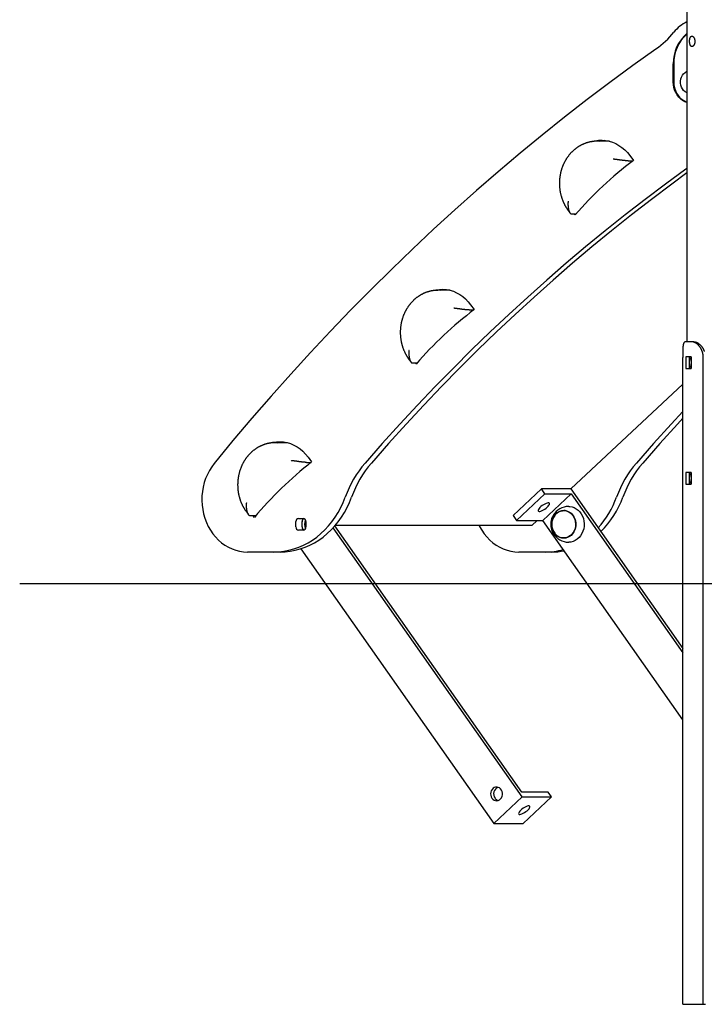
# Model space of a CAD drawing. Extents: x 15 to 5037, y 69 to 2372.
# Drawn here: x 15 to 666, y 110 to 1046 of the extents above; entities that cross this region are included whole.
import ezdxf

# ---------------------------------------------------------------- set-up
doc = ezdxf.new("R2010")
doc.units = 0
doc.layers.add('LAYER01', color=7, linetype='Continuous')

msp = doc.modelspace()

# ---------------------------------------------------------------- linework, layer by layer
at = {"layer": 'LAYER01', "color": 7, "linetype": 'Continuous'}
for p, q in [((649.48, 2247.05), (649.48, 740.19)), ((636.42, 987.19), (636.42, 1004.19)), ((636.86, 1004.19), (636.86, 987.19)), ((575.67, 930.74), (563.88, 930.74)), ((593.51, 912.06), (598.03, 912.06)), ((595.08, 917.1), (598.49, 912.41)), ((535.81, 865.98), (538.09, 862.74)), ((539.7, 861.66), (544.11, 861.66)), ((543.21, 860.62), (542.51, 861.66)), ((424.35, 788.99), (412.56, 788.99)), ((442.19, 770.31), (446.71, 770.31)), ((443.76, 775.35), (447.17, 770.65)), ((648.48, 740.19), (653.49, 740.19)), ((653.49, 740.19), (655.68, 740.19)), ((384.49, 724.23), (386.77, 720.99)), ((645.48, 110.19), (645.48, 725.19)), ((648.29, 724.69), (648.29, 715.69)), ((653.18, 725.69), (648.68, 725.69)), ((651.79, 715.69), (651.79, 724.69)), ((653.79, 715.69), (653.79, 724.69)), ((664.98, 110.19), (664.98, 725.19)), ((388.38, 719.91), (392.79, 719.91)), ((391.89, 718.87), (391.18, 719.91)), ((648.68, 714.69), (653.18, 714.69)), ((645.48, 699.86), (539, 600.12)), ((269.68, 644.1), (257.88, 644.1)), ((289.08, 630.46), (292.48, 625.78)), ((287.51, 625.42), (292.02, 625.42)), ((648.29, 614.69), (648.29, 605.69)), ((653.18, 615.69), (648.68, 615.69)), ((651.79, 605.69), (651.79, 614.69)), ((653.79, 605.69), (653.79, 614.69)), ((511, 600.12), (484.09, 574.92)), ((514.27, 595.46), (511, 600.12)), ((539, 600.12), (511, 600.12)), ((539, 600.12), (645.48, 448.55)), ((648.68, 604.69), (653.18, 604.69)), ((487.37, 570.26), (514.27, 595.46)), ((512.37, 570.26), (539.27, 595.46)), ((514.27, 595.46), (539.27, 595.46)), ((539.27, 595.46), (645.48, 444.28)), ((229.81, 579.34), (232.09, 576.1)), ((233.71, 575.02), (239.73, 575.02)), ((238.08, 573.07), (236.66, 575.02)), ((280.11, 572.05), (284.44, 572.05)), ((484.09, 574.92), (487.37, 570.26)), ((533.5, 579.52), (532.25, 579.52)), ((277.51, 564.05), (277.51, 569.05)), ((283.51, 564.05), (283.51, 569.05)), ((287.04, 565.47), (285.73, 565.47)), ((286.82, 570.26), (286.65, 570.26)), ((287.04, 569.05), (287.04, 564.05)), ((492.69, 307.34), (312.96, 563.17)), ((492.41, 312), (314.64, 565.04)), ((502.01, 565.47), (315, 565.47)), ((487.37, 570.26), (512.37, 570.26)), ((507.12, 570.26), (502.01, 565.47)), ((645.48, 380.79), (512.37, 570.26)), ((284.44, 561.05), (280.11, 561.05)), ((532.25, 553.52), (533.5, 553.52)), ((282.32, 543.29), (465.79, 282.14)), ((256.62, 540.19), (231.44, 540.19)), ((262.62, 540.19), (256.62, 540.19)), ((514.62, 540.19), (489.44, 540.19)), ((520.62, 540.19), (514.62, 540.19)), ((517.41, 312), (492.41, 312)), ((520.69, 307.34), (517.41, 312)), ((465.79, 282.14), (492.69, 307.34)), ((492.69, 307.34), (520.69, 307.34)), ((493.79, 282.14), (520.69, 307.34)), ((465.79, 282.14), (493.79, 282.14)), ((645.48, 110.19), (664.98, 110.19)), ((664.98, 110.19), (666.98, 110.19))]:
    msp.add_line(p, q, dxfattribs=at)
at = {"layer": 'LAYER01'}
msp.add_line((14.87, 510.19), (4110.13, 510.19), dxfattribs=at)
at = {"layer": 'LAYER01', "color": 7, "linetype": 'Continuous'}
for points in [[(656.95, 1025.42), (656.94, 1025.19), (656.92, 1024.96), (656.9, 1024.73), (656.88, 1024.5), (656.85, 1024.27), (656.81, 1024.04), (656.76, 1023.82), (656.7, 1023.6), (656.64, 1023.39), (656.56, 1023.18), (656.49, 1022.97), (656.4, 1022.77), (656.32, 1022.58), (656.22, 1022.4), (656.13, 1022.22), (656.03, 1022.05), (655.92, 1021.89), (655.82, 1021.74), (655.71, 1021.6), (655.59, 1021.46), (655.48, 1021.34), (655.36, 1021.23), (655.24, 1021.12), (655.12, 1021.03), (654.99, 1020.95), (654.87, 1020.88), (654.75, 1020.82), (654.62, 1020.77), (654.5, 1020.73), (654.38, 1020.71), (654.25, 1020.69), (654.13, 1020.69), (654.01, 1020.7), (653.9, 1020.72), (653.78, 1020.75), (653.67, 1020.8), (653.56, 1020.85), (653.45, 1020.92), (653.35, 1020.99), (653.25, 1021.08), (653.15, 1021.18), (653.05, 1021.29), (652.96, 1021.41), (652.87, 1021.53), (652.79, 1021.67), (652.71, 1021.82), (652.63, 1021.97), (652.56, 1022.14), (652.49, 1022.31), (652.43, 1022.49), (652.37, 1022.68), (652.31, 1022.88), (652.26, 1023.08), (652.21, 1023.29), (652.17, 1023.5), (652.14, 1023.69), (652.11, 1023.89), (652.08, 1024.08), (652.06, 1024.29), (652.03, 1024.49), (652.02, 1024.69), (652, 1024.9), (651.99, 1025.11), (651.98, 1025.32), (651.98, 1025.53), (651.98, 1025.74), (651.98, 1025.95), (651.99, 1026.16), (652, 1026.37), (652.01, 1026.57), (652.02, 1026.78), (652.04, 1026.98), (652.07, 1027.19), (652.09, 1027.38), (652.12, 1027.58), (652.15, 1027.77), (652.19, 1027.96), (652.23, 1028.14), (652.27, 1028.32), (652.31, 1028.5), (652.36, 1028.67), (652.41, 1028.84), (652.47, 1029), (652.53, 1029.15), (652.59, 1029.3), (652.65, 1029.44), (652.72, 1029.58), (652.79, 1029.71), (652.86, 1029.83), (652.94, 1029.94), (653.02, 1030.05), (653.1, 1030.15), (653.18, 1030.24), (653.27, 1030.32), (653.36, 1030.4), (653.45, 1030.47), (653.55, 1030.52), (653.64, 1030.57), (653.74, 1030.61), (653.84, 1030.65), (653.94, 1030.67), (654.05, 1030.68), (654.15, 1030.69), (654.26, 1030.69), (654.36, 1030.68), (654.47, 1030.65), (654.58, 1030.62), (654.69, 1030.59), (654.79, 1030.54), (654.9, 1030.49), (655.01, 1030.42), (655.12, 1030.35), (655.22, 1030.27), (655.33, 1030.18), (655.43, 1030.09), (655.53, 1029.98), (655.63, 1029.87), (655.73, 1029.75), (655.83, 1029.63), (655.92, 1029.49), (656.01, 1029.35), (656.1, 1029.21), (656.18, 1029.06), (656.27, 1028.9), (656.34, 1028.75), (656.42, 1028.58), (656.49, 1028.42), (656.55, 1028.25), (656.61, 1028.08), (656.66, 1027.91), (656.71, 1027.73), (656.76, 1027.56), (656.8, 1027.39), (656.84, 1027.21), (656.87, 1027.04), (656.89, 1026.87), (656.91, 1026.7), (656.93, 1026.53), (656.94, 1026.35), (656.95, 1026.18), (656.95, 1026), (656.95, 1025.82), (656.95, 1025.63), (656.95, 1025.42)], [(516.57, 582.86), (517.49, 583.8), (518.19, 584.7), (518.62, 585.49), (518.77, 586.14), (518.62, 586.62), (518.19, 586.89), (517.49, 586.95), (516.58, 586.78), (515.48, 586.4), (514.27, 585.84), (513.01, 585.11), (511.76, 584.26), (510.6, 583.33), (509.58, 582.38), (508.77, 581.46), (508.2, 580.61), (507.91, 579.88), (507.91, 579.31), (508.2, 578.93), (508.77, 578.77), (509.58, 578.82), (510.59, 579.1), (511.75, 579.57), (513, 580.23), (514.26, 581.02), (515.47, 581.91)], [(532.25, 553.22), (530.35, 553.41), (528.51, 553.95), (526.77, 554.83), (525.18, 556.03), (523.78, 557.52), (522.61, 559.25), (521.7, 561.18), (521.08, 563.26), (520.77, 565.43), (520.77, 567.62), (521.08, 569.79), (521.7, 571.87), (522.61, 573.8), (523.78, 575.53), (525.18, 577.02), (526.77, 578.22), (528.51, 579.1), (530.35, 579.64), (532.25, 579.82), (534.15, 579.64), (535.99, 579.1), (537.73, 578.22), (539.33, 577.02), (540.72, 575.53), (541.89, 573.8), (542.8, 571.87), (543.42, 569.79), (543.73, 567.62), (543.73, 565.43), (543.42, 563.26), (542.8, 561.18), (541.89, 559.25), (540.72, 557.52), (539.33, 556.03), (537.73, 554.83), (535.99, 553.95), (534.15, 553.41)], [(463.95, 306.18), (464.89, 305.13), (466.01, 304.35), (467.26, 303.89), (468.56, 303.78), (469.85, 304.02), (471.06, 304.59), (472.12, 305.47), (472.98, 306.61), (473.58, 307.95), (473.9, 309.41), (473.93, 310.92), (473.65, 312.4), (473.08, 313.76), (472.26, 314.93), (471.22, 315.85), (470.03, 316.47), (468.75, 316.76), (467.44, 316.69), (466.18, 316.28), (465.04, 315.55), (464.07, 314.53), (463.34, 313.29), (462.87, 311.88), (462.7, 310.38), (462.83, 308.88), (463.25, 307.45)], [(491.49, 294.74), (490.57, 293.8), (489.87, 292.9), (489.44, 292.11), (489.29, 291.46), (489.44, 290.98), (489.87, 290.71), (490.56, 290.65), (491.48, 290.82), (492.58, 291.2), (493.79, 291.76), (495.05, 292.49), (496.3, 293.34), (497.46, 294.27), (498.47, 295.22), (499.29, 296.14), (499.86, 296.99), (500.15, 297.72), (500.15, 298.29), (499.86, 298.67), (499.29, 298.83), (498.48, 298.78), (497.46, 298.5), (496.3, 298.03), (495.06, 297.37), (493.8, 296.58), (492.58, 295.69)]]:
    msp.add_lwpolyline(points, close=True, dxfattribs=at)
for points in [[(619.88, 1018.42), (597.92, 1002.69), (576.13, 986.64), (554.52, 970.27), (533.1, 953.59), (511.86, 936.59), (490.81, 919.28), (469.95, 901.66), (449.29, 883.74), (428.82, 865.52), (408.56, 847), (388.5, 828.19), (368.65, 809.08), (349.01, 789.68), (329.59, 770), (310.39, 750.03), (291.4, 729.78), (272.64, 709.26), (254.11, 688.46), (235.81, 667.39), (217.74, 646.06), (199.91, 624.46)], [(649.26, 976.89), (649.19, 976.93), (647.64, 977.81), (646.27, 979.01), (645.11, 980.48), (644.2, 982.18), (643.58, 984.03), (643.26, 985.99), (643.26, 987.98), (643.58, 989.94), (644.2, 991.79), (645.11, 993.48), (646.27, 994.95), (647.64, 996.15), (649.19, 997.04), (649.48, 997.17)], [(649.48, 967.42), (647.38, 968.25), (645.3, 969.44), (643.37, 970.93), (641.62, 972.69), (640.09, 974.71), (638.8, 976.94), (637.78, 979.35), (637.03, 981.88), (636.58, 984.51), (636.42, 987.19)], [(636.86, 987.19), (637.03, 984.34), (637.56, 981.56), (638.42, 978.88), (639.61, 976.38), (641.09, 974.09), (642.83, 972.08), (644.81, 970.37), (646.98, 969), (649.3, 968), (649.48, 967.94)], [(649.48, 967.78), (648.38, 968.25), (647.08, 968.94)], [(563.94, 930.7), (563.67, 930.71), (563.4, 930.71), (563.13, 930.71), (562.85, 930.71), (562.57, 930.71), (562.29, 930.7), (561.99, 930.69), (561.7, 930.68), (561.39, 930.66), (561.08, 930.64), (560.76, 930.61), (560.43, 930.57), (560.09, 930.53), (559.75, 930.49), (559.4, 930.44), (559.04, 930.38), (558.68, 930.32), (558.31, 930.26), (557.93, 930.19), (557.55, 930.11), (557.16, 930.03), (556.78, 929.95), (556.39, 929.86), (556, 929.76), (555.62, 929.66), (555.23, 929.56), (554.85, 929.45), (554.46, 929.33), (554.08, 929.22), (553.7, 929.09), (553.32, 928.96), (552.94, 928.83), (552.57, 928.69), (552.19, 928.55), (551.82, 928.4), (551.44, 928.25), (551.07, 928.09), (550.7, 927.93), (550.34, 927.77), (549.97, 927.6), (549.61, 927.42), (549.24, 927.24), (548.88, 927.06), (548.53, 926.87), (548.17, 926.68), (547.81, 926.48), (547.46, 926.28), (547.11, 926.07), (546.76, 925.86), (546.41, 925.65), (546.07, 925.43), (545.73, 925.21), (545.39, 924.98), (545.05, 924.75), (544.71, 924.51), (544.38, 924.27), (544.05, 924.03), (543.72, 923.78), (543.39, 923.53), (543.07, 923.27), (542.75, 923.01), (542.43, 922.75), (542.11, 922.48), (541.8, 922.21), (541.49, 921.93), (541.18, 921.65), (540.88, 921.36), (540.58, 921.08), (540.28, 920.79), (539.98, 920.49), (539.69, 920.19), (539.4, 919.89), (539.11, 919.58), (538.82, 919.27), (538.54, 918.96), (538.26, 918.64), (537.99, 918.32), (537.72, 918), (537.45, 917.67), (537.18, 917.34), (536.92, 917), (536.66, 916.67), (536.41, 916.33), (536.15, 915.98), (535.9, 915.64), (535.66, 915.28), (535.42, 914.93), (535.18, 914.58), (534.94, 914.22), (534.71, 913.85), (534.48, 913.49), (534.26, 913.12), (534.04, 912.75), (533.82, 912.38), (533.61, 912), (533.4, 911.62), (533.2, 911.24), (532.99, 910.85), (532.8, 910.47), (532.6, 910.08), (532.41, 909.69), (532.23, 909.29), (532.04, 908.9), (531.87, 908.5), (531.69, 908.1), (531.52, 907.69), (531.35, 907.29), (531.19, 906.88), (531.03, 906.47), (530.88, 906.06), (530.73, 905.65), (530.58, 905.23), (530.44, 904.81), (530.3, 904.39), (530.17, 903.97), (530.04, 903.55), (529.91, 903.13), (529.79, 902.7), (529.68, 902.27), (529.56, 901.85), (529.46, 901.42), (529.35, 900.98), (529.25, 900.55), (529.16, 900.12), (529.07, 899.68), (528.98, 899.25), (528.9, 898.81), (528.82, 898.37), (528.75, 897.93), (528.68, 897.49), (528.61, 897.05), (528.55, 896.61), (528.49, 896.16), (528.44, 895.72), (528.4, 895.28), (528.35, 894.83), (528.31, 894.39), (528.28, 893.94), (528.25, 893.5), (528.23, 893.05), (528.2, 892.6), (528.19, 892.15), (528.18, 891.71), (528.17, 891.26), (528.17, 890.81), (528.17, 890.36), (528.17, 889.92), (528.18, 889.47), (528.2, 889.02), (528.22, 888.57), (528.24, 888.13), (528.27, 887.68), (528.3, 887.23), (528.34, 886.79), (528.38, 886.34), (528.43, 885.9), (528.48, 885.45), (528.53, 885.01), (528.59, 884.57), (528.66, 884.12), (528.73, 883.68), (528.8, 883.24), (528.87, 882.8), (528.96, 882.36), (529.04, 881.92), (529.13, 881.49), (529.23, 881.05), (529.33, 880.62), (529.43, 880.18), (529.54, 879.75), (529.65, 879.32), (529.76, 878.89), (529.89, 878.46), (530.01, 878.04), (530.14, 877.61), (530.27, 877.19), (530.41, 876.77), (530.55, 876.35), (530.7, 875.93), (530.85, 875.51), (531, 875.1), (531.16, 874.69), (531.32, 874.28), (531.49, 873.87), (531.66, 873.46), (531.84, 873.06), (532.01, 872.66), (532.19, 872.27), (532.38, 871.88), (532.56, 871.5), (532.74, 871.12), (532.93, 870.75), (533.11, 870.4), (533.3, 870.05), (533.48, 869.71), (533.67, 869.37), (533.85, 869.05), (534.03, 868.74), (534.22, 868.43), (534.4, 868.14), (534.58, 867.85), (534.76, 867.57), (534.93, 867.29), (535.11, 867.03), (535.29, 866.76), (535.46, 866.5), (535.64, 866.24), (535.81, 865.98)], [(559.29, 930.53), (562.1, 931.2), (565.42, 931.65), (568.76, 931.73), (572.1, 931.45), (575.39, 930.81), (578.63, 929.82), (581.76, 928.48), (584.77, 926.81), (587.64, 924.81), (590.32, 922.51), (592.81, 919.94), (595.08, 917.1)], [(566.08, 930.74), (568.1, 931.2), (570.88, 931.6)], [(584.11, 913.08), (583.79, 913.12), (583.48, 913.17), (583.17, 913.21), (582.86, 913.25), (582.56, 913.29), (582.27, 913.33), (582, 913.37), (581.73, 913.4), (581.48, 913.44), (581.24, 913.47), (581.02, 913.49), (580.81, 913.52), (580.62, 913.54), (580.44, 913.56), (580.27, 913.58), (580.12, 913.6), (579.97, 913.61), (579.84, 913.62), (579.72, 913.64), (579.61, 913.65), (579.5, 913.66), (579.39, 913.67), (579.29, 913.68), (579.2, 913.69)], [(593.51, 912.06), (593.38, 912.06), (593.26, 912.07), (593.13, 912.07), (593, 912.08), (592.86, 912.08), (592.71, 912.09), (592.55, 912.1), (592.38, 912.11), (592.2, 912.12), (592.01, 912.13), (591.8, 912.15), (591.58, 912.17), (591.35, 912.19), (591.1, 912.21), (590.84, 912.23), (590.56, 912.26), (590.27, 912.29), (589.97, 912.32), (589.66, 912.36), (589.34, 912.39), (589.02, 912.43), (588.69, 912.47), (588.37, 912.51), (588.05, 912.54), (587.74, 912.58), (587.43, 912.62), (587.14, 912.66), (586.85, 912.7), (586.57, 912.73), (586.3, 912.77), (586.04, 912.81), (585.79, 912.84), (585.55, 912.87), (585.33, 912.9), (585.11, 912.93), (584.9, 912.96), (584.7, 912.99), (584.5, 913.02), (584.3, 913.05), (584.11, 913.08)], [(649.48, 904.94), (648.34, 904.12), (628.95, 889.94), (609.73, 875.47), (590.68, 860.71), (571.8, 845.65), (553.09, 830.31), (534.56, 814.68), (516.22, 798.77), (498.05, 782.58), (480.08, 766.12), (462.29, 749.38), (444.7, 732.37), (427.3, 715.09), (410.1, 697.55), (393.11, 679.75), (376.32, 661.69), (359.74, 643.37), (343.38, 624.8)], [(649.48, 900.6), (634.95, 889.94), (615.73, 875.47), (596.68, 860.71), (577.8, 845.65), (559.09, 830.31), (540.56, 814.68), (522.22, 798.77), (504.05, 782.58), (486.08, 766.12), (468.29, 749.38), (450.7, 732.37), (433.3, 715.09), (416.1, 697.55), (399.11, 679.75), (382.32, 661.69), (365.74, 643.37), (349.38, 624.8)], [(536.45, 873.65), (536.44, 873.54), (536.43, 873.43), (536.42, 873.31), (536.4, 873.19), (536.39, 873.06), (536.38, 872.92), (536.37, 872.78), (536.35, 872.62), (536.34, 872.45), (536.33, 872.26), (536.31, 872.06), (536.3, 871.84), (536.3, 871.62), (536.29, 871.38), (536.29, 871.12), (536.29, 870.86), (536.3, 870.58), (536.31, 870.29), (536.32, 869.99), (536.34, 869.68), (536.36, 869.37), (536.38, 869.05), (536.4, 868.73), (536.43, 868.41)], [(536.43, 868.41), (536.48, 868.03), (536.54, 867.65), (536.6, 867.28), (536.66, 866.91), (536.72, 866.54), (536.79, 866.19), (536.86, 865.84), (536.94, 865.51), (537.02, 865.19), (537.11, 864.89), (537.2, 864.6), (537.3, 864.32), (537.41, 864.06), (537.51, 863.81), (537.62, 863.57), (537.73, 863.35), (537.85, 863.14), (537.96, 862.94), (538.08, 862.76), (538.2, 862.59), (538.32, 862.44), (538.44, 862.3), (538.56, 862.18), (538.69, 862.08), (538.81, 861.99), (538.94, 861.92), (539.07, 861.85), (539.19, 861.8), (539.32, 861.76), (539.45, 861.72), (539.58, 861.69), (539.7, 861.66)], [(412.62, 788.95), (412.35, 788.96), (412.08, 788.96), (411.8, 788.96), (411.53, 788.96), (411.25, 788.96), (410.96, 788.95), (410.67, 788.94), (410.37, 788.93), (410.07, 788.91), (409.76, 788.88), (409.44, 788.85), (409.11, 788.82), (408.77, 788.78), (408.43, 788.73), (408.08, 788.68), (407.72, 788.63), (407.35, 788.57), (406.98, 788.5), (406.61, 788.43), (406.23, 788.36), (405.84, 788.28), (405.45, 788.2), (405.07, 788.11), (404.68, 788.01), (404.29, 787.91), (403.91, 787.81), (403.52, 787.7), (403.14, 787.58), (402.76, 787.46), (402.38, 787.34), (402, 787.21), (401.62, 787.08), (401.24, 786.94), (400.87, 786.8), (400.49, 786.65), (400.12, 786.5), (399.75, 786.34), (399.38, 786.18), (399.01, 786.01), (398.65, 785.84), (398.28, 785.67), (397.92, 785.49), (397.56, 785.31), (397.2, 785.12), (396.85, 784.93), (396.49, 784.73), (396.14, 784.53), (395.79, 784.32), (395.44, 784.11), (395.09, 783.9), (394.75, 783.68), (394.4, 783.46), (394.06, 783.23), (393.72, 783), (393.39, 782.76), (393.06, 782.52), (392.72, 782.28), (392.4, 782.03), (392.07, 781.78), (391.75, 781.52), (391.43, 781.26), (391.11, 780.99), (390.79, 780.73), (390.48, 780.45), (390.17, 780.18), (389.86, 779.9), (389.55, 779.61), (389.25, 779.33), (388.95, 779.03), (388.66, 778.74), (388.36, 778.44), (388.07, 778.14), (387.79, 777.83), (387.5, 777.52), (387.22, 777.21), (386.94, 776.89), (386.67, 776.57), (386.39, 776.25), (386.12, 775.92), (385.86, 775.59), (385.6, 775.25), (385.34, 774.92), (385.08, 774.57), (384.83, 774.23), (384.58, 773.88), (384.34, 773.53), (384.09, 773.18), (383.86, 772.82), (383.62, 772.46), (383.39, 772.1), (383.16, 771.74), (382.94, 771.37), (382.72, 771), (382.5, 770.62), (382.29, 770.25), (382.08, 769.87), (381.87, 769.49), (381.67, 769.1), (381.47, 768.72), (381.28, 768.33), (381.09, 767.93), (380.9, 767.54), (380.72, 767.14), (380.54, 766.75), (380.37, 766.34), (380.2, 765.94), (380.03, 765.54), (379.87, 765.13), (379.71, 764.72), (379.56, 764.31), (379.41, 763.89), (379.26, 763.48), (379.12, 763.06), (378.98, 762.64), (378.85, 762.22), (378.72, 761.8), (378.59, 761.38), (378.47, 760.95), (378.35, 760.52), (378.24, 760.09), (378.13, 759.66), (378.03, 759.23), (377.93, 758.8), (377.83, 758.37), (377.74, 757.93), (377.66, 757.49), (377.57, 757.06), (377.5, 756.62), (377.42, 756.18), (377.35, 755.74), (377.29, 755.3), (377.23, 754.86), (377.17, 754.41), (377.12, 753.97), (377.07, 753.53), (377.03, 753.08), (376.99, 752.64), (376.96, 752.19), (376.93, 751.74), (376.9, 751.3), (376.88, 750.85), (376.87, 750.4), (376.85, 749.96), (376.85, 749.51), (376.84, 749.06), (376.84, 748.61), (376.85, 748.17), (376.86, 747.72), (376.88, 747.27), (376.9, 746.82), (376.92, 746.38), (376.95, 745.93), (376.98, 745.48), (377.02, 745.04), (377.06, 744.59), (377.11, 744.15), (377.16, 743.7), (377.21, 743.26), (377.27, 742.81), (377.33, 742.37), (377.4, 741.93), (377.47, 741.49), (377.55, 741.05), (377.63, 740.61), (377.72, 740.17), (377.81, 739.74), (377.9, 739.3), (378, 738.87), (378.11, 738.43), (378.21, 738), (378.33, 737.57), (378.44, 737.14), (378.56, 736.71), (378.69, 736.29), (378.82, 735.86), (378.95, 735.44), (379.09, 735.02), (379.23, 734.6), (379.37, 734.18), (379.52, 733.76), (379.68, 733.35), (379.84, 732.94), (380, 732.53), (380.17, 732.12), (380.34, 731.71), (380.51, 731.31), (380.69, 730.91), (380.87, 730.52), (381.05, 730.13), (381.24, 729.74), (381.42, 729.37), (381.61, 729), (381.79, 728.64), (381.98, 728.29), (382.16, 727.95), (382.35, 727.62), (382.53, 727.3), (382.71, 726.99), (382.89, 726.68), (383.07, 726.38), (383.25, 726.1), (383.43, 725.82), (383.61, 725.54), (383.79, 725.27), (383.96, 725.01), (384.14, 724.75), (384.31, 724.49), (384.49, 724.23)], [(407.97, 788.78), (410.78, 789.45), (414.1, 789.89), (417.44, 789.98), (420.77, 789.7), (424.07, 789.06), (427.3, 788.07), (430.44, 786.73), (433.45, 785.05), (436.31, 783.06), (439, 780.76), (441.49, 778.18), (443.76, 775.35)], [(414.76, 788.99), (416.78, 789.45), (419.56, 789.85)], [(432.79, 771.33), (432.47, 771.37), (432.16, 771.41), (431.84, 771.46), (431.54, 771.5), (431.24, 771.54), (430.95, 771.58), (430.67, 771.62), (430.41, 771.65), (430.16, 771.68), (429.92, 771.71), (429.7, 771.74), (429.49, 771.77), (429.3, 771.79), (429.12, 771.81), (428.95, 771.83), (428.79, 771.84), (428.65, 771.86), (428.52, 771.87), (428.4, 771.89), (428.28, 771.9), (428.17, 771.91), (428.07, 771.92), (427.97, 771.93), (427.87, 771.94)], [(442.19, 770.31), (442.06, 770.31), (441.94, 770.32), (441.81, 770.32), (441.68, 770.32), (441.54, 770.33), (441.39, 770.34), (441.23, 770.34), (441.06, 770.35), (440.88, 770.37), (440.69, 770.38), (440.48, 770.4), (440.26, 770.41), (440.02, 770.44), (439.78, 770.46), (439.51, 770.48), (439.24, 770.51), (438.95, 770.54), (438.65, 770.57), (438.33, 770.61), (438.02, 770.64), (437.69, 770.68), (437.37, 770.72), (437.05, 770.75), (436.73, 770.79), (436.42, 770.83), (436.11, 770.87), (435.81, 770.91), (435.52, 770.95), (435.24, 770.98), (434.97, 771.02), (434.71, 771.05), (434.47, 771.09), (434.23, 771.12), (434, 771.15), (433.79, 771.18), (433.58, 771.21), (433.38, 771.24), (433.18, 771.27), (432.98, 771.3), (432.79, 771.33)], [(648.48, 740.19), (648.36, 740.18), (648.25, 740.16), (648.14, 740.15), (648.02, 740.13), (647.91, 740.11), (647.8, 740.08), (647.7, 740.05), (647.59, 740.01), (647.49, 739.96), (647.4, 739.91), (647.3, 739.85), (647.21, 739.78), (647.12, 739.71), (647.04, 739.63), (646.95, 739.54), (646.87, 739.45), (646.8, 739.35), (646.72, 739.24), (646.65, 739.13), (646.58, 739.02), (646.51, 738.89), (646.44, 738.77), (646.38, 738.63), (646.32, 738.49), (646.27, 738.35), (646.21, 738.2), (646.16, 738.04), (646.11, 737.88), (646.07, 737.72), (646.02, 737.55), (645.98, 737.37), (645.94, 737.19), (645.91, 737), (645.87, 736.81), (645.84, 736.61), (645.81, 736.41), (645.78, 736.2), (645.75, 735.99), (645.73, 735.78), (645.7, 735.56), (645.68, 735.34), (645.66, 735.11), (645.64, 734.88), (645.62, 734.65), (645.61, 734.41), (645.59, 734.17), (645.58, 733.92), (645.57, 733.67), (645.56, 733.41), (645.55, 733.16), (645.54, 732.89), (645.53, 732.62), (645.52, 732.34), (645.52, 732.06), (645.51, 731.76), (645.5, 731.46), (645.5, 731.14), (645.5, 730.81), (645.49, 730.48), (645.49, 730.13), (645.49, 729.77), (645.48, 729.4), (645.48, 729.02), (645.48, 728.63), (645.48, 728.22), (645.48, 727.81), (645.48, 727.38), (645.48, 726.95), (645.48, 726.52), (645.48, 726.08), (645.48, 725.63), (645.48, 725.19)], [(664.98, 725.19), (664.97, 725.5), (664.95, 725.82), (664.94, 726.13), (664.92, 726.45), (664.89, 726.76), (664.87, 727.07), (664.84, 727.38), (664.8, 727.69), (664.75, 728), (664.7, 728.31), (664.64, 728.62), (664.58, 728.92), (664.51, 729.23), (664.43, 729.53), (664.35, 729.83), (664.26, 730.13), (664.17, 730.43), (664.07, 730.72), (663.97, 731.02), (663.86, 731.31), (663.75, 731.59), (663.63, 731.88), (663.51, 732.16), (663.38, 732.44), (663.25, 732.71), (663.12, 732.98), (662.98, 733.25), (662.84, 733.51), (662.69, 733.77), (662.54, 734.03), (662.38, 734.28), (662.22, 734.53), (662.06, 734.77), (661.89, 735.01), (661.72, 735.25), (661.55, 735.48), (661.37, 735.71), (661.19, 735.93), (661.01, 736.14), (660.83, 736.35), (660.64, 736.56), (660.45, 736.76), (660.26, 736.95), (660.07, 737.14), (659.87, 737.33), (659.67, 737.51), (659.48, 737.68), (659.28, 737.84), (659.07, 738.01), (658.87, 738.16), (658.67, 738.31), (658.46, 738.46), (658.25, 738.6), (658.03, 738.74), (657.81, 738.87), (657.59, 739), (657.36, 739.13), (657.12, 739.26), (656.88, 739.37), (656.64, 739.49), (656.39, 739.59), (656.14, 739.69), (655.88, 739.78), (655.62, 739.85), (655.36, 739.92), (655.1, 739.98), (654.84, 740.03), (654.57, 740.07), (654.3, 740.1), (654.03, 740.13), (653.76, 740.16), (653.49, 740.19)], [(655.68, 740.19), (655.86, 740.18), (656.04, 740.16), (656.23, 740.15), (656.41, 740.13), (656.6, 740.11), (656.79, 740.08), (656.97, 740.05), (657.17, 740.02), (657.36, 739.97), (657.55, 739.92), (657.75, 739.86), (657.95, 739.79), (658.15, 739.72), (658.35, 739.64), (658.55, 739.56), (658.76, 739.47), (658.96, 739.37), (659.17, 739.27), (659.37, 739.16), (659.58, 739.05), (659.78, 738.93), (659.99, 738.81), (660.19, 738.68), (660.4, 738.54), (660.6, 738.4), (660.8, 738.25), (661, 738.1), (661.2, 737.94), (661.4, 737.78), (661.59, 737.61), (661.78, 737.43), (661.98, 737.25), (662.17, 737.07), (662.35, 736.88), (662.54, 736.69), (662.72, 736.49), (662.9, 736.29), (663.08, 736.08), (663.25, 735.87), (663.43, 735.65), (663.59, 735.43), (663.76, 735.21), (663.92, 734.99), (664.08, 734.76), (664.24, 734.52), (664.39, 734.28), (664.54, 734.04), (664.68, 733.8), (664.82, 733.54), (664.96, 733.29), (665.1, 733.03), (665.23, 732.76), (665.36, 732.49), (665.49, 732.2), (665.62, 731.91), (665.74, 731.6), (665.87, 731.29), (665.99, 730.96)], [(385.13, 731.9), (385.12, 731.79), (385.11, 731.67), (385.09, 731.56), (385.08, 731.44), (385.07, 731.31), (385.06, 731.17), (385.04, 731.03), (385.03, 730.87), (385.02, 730.69), (385, 730.51), (384.99, 730.31), (384.98, 730.09), (384.97, 729.86), (384.97, 729.62), (384.97, 729.37), (384.97, 729.11), (384.97, 728.83), (384.98, 728.54), (385, 728.24), (385.02, 727.93), (385.04, 727.62), (385.06, 727.3), (385.08, 726.98), (385.11, 726.66)], [(385.11, 726.66), (385.16, 726.28), (385.22, 725.9), (385.28, 725.52), (385.34, 725.15), (385.4, 724.79), (385.47, 724.44), (385.54, 724.09), (385.62, 723.76), (385.7, 723.44), (385.79, 723.14), (385.88, 722.85), (385.98, 722.57), (386.08, 722.31), (386.19, 722.06), (386.3, 721.82), (386.41, 721.6), (386.52, 721.39), (386.64, 721.19), (386.76, 721.01), (386.88, 720.84), (387, 720.69), (387.12, 720.55), (387.24, 720.43), (387.36, 720.33), (387.49, 720.24), (387.62, 720.16), (387.74, 720.1), (387.87, 720.05), (388, 720.01), (388.13, 719.97), (388.25, 719.94), (388.38, 719.91)], [(648.68, 725.69), (648.67, 725.69), (648.66, 725.69), (648.65, 725.69), (648.64, 725.69), (648.63, 725.68), (648.62, 725.68), (648.61, 725.68), (648.6, 725.67), (648.59, 725.67), (648.58, 725.66), (648.57, 725.65), (648.55, 725.64), (648.54, 725.63), (648.53, 725.62), (648.52, 725.6), (648.5, 725.59), (648.49, 725.57), (648.48, 725.55), (648.46, 725.53), (648.45, 725.5), (648.44, 725.48), (648.43, 725.45), (648.41, 725.42), (648.4, 725.39), (648.39, 725.36), (648.38, 725.33), (648.37, 725.3), (648.36, 725.27), (648.35, 725.23), (648.34, 725.2), (648.34, 725.16), (648.33, 725.13), (648.32, 725.1), (648.32, 725.06), (648.31, 725.03), (648.31, 725), (648.31, 724.97), (648.3, 724.94), (648.3, 724.91), (648.3, 724.88), (648.3, 724.86), (648.3, 724.83), (648.29, 724.81), (648.29, 724.78), (648.29, 724.76), (648.29, 724.74), (648.29, 724.71), (648.29, 724.69)], [(651.79, 724.69), (651.8, 724.72), (651.8, 724.76), (651.8, 724.79), (651.8, 724.82), (651.8, 724.86), (651.8, 724.89), (651.8, 724.92), (651.81, 724.96), (651.81, 724.99), (651.82, 725.03), (651.82, 725.06), (651.83, 725.1), (651.83, 725.13), (651.84, 725.16), (651.84, 725.2), (651.85, 725.23), (651.86, 725.26), (651.87, 725.3), (651.88, 725.33), (651.89, 725.36), (651.9, 725.39), (651.91, 725.42), (651.92, 725.45), (651.93, 725.47), (651.95, 725.5), (651.96, 725.52), (651.97, 725.55), (651.99, 725.57), (652, 725.59), (652.01, 725.6), (652.03, 725.62), (652.04, 725.63), (652.06, 725.65), (652.07, 725.66), (652.09, 725.66), (652.11, 725.67), (652.12, 725.68), (652.14, 725.68), (652.15, 725.69), (652.17, 725.69)], [(653.74, 715.32), (653.65, 715.36), (653.57, 715.4), (653.49, 715.44), (653.41, 715.49), (653.33, 715.54), (653.25, 715.59), (653.17, 715.66), (653.09, 715.73), (653.02, 715.82), (652.95, 715.91), (652.88, 716.01), (652.81, 716.13), (652.74, 716.25), (652.68, 716.37), (652.61, 716.51), (652.56, 716.65), (652.5, 716.8), (652.44, 716.95), (652.39, 717.12), (652.34, 717.28), (652.29, 717.45), (652.25, 717.63), (652.21, 717.81), (652.17, 718), (652.14, 718.19), (652.11, 718.39), (652.08, 718.58), (652.05, 718.78), (652.03, 718.99), (652.02, 719.19), (652, 719.4), (651.99, 719.61), (651.98, 719.82), (651.98, 720.03), (651.98, 720.24), (651.98, 720.45), (651.99, 720.66), (652, 720.87), (652.01, 721.07), (652.02, 721.28), (652.04, 721.48), (652.07, 721.69), (652.09, 721.88), (652.12, 722.08), (652.15, 722.27), (652.19, 722.46), (652.23, 722.65), (652.27, 722.82), (652.31, 723), (652.36, 723.17), (652.41, 723.33), (652.47, 723.49), (652.52, 723.64), (652.58, 723.78), (652.64, 723.92), (652.7, 724.05), (652.76, 724.17), (652.83, 724.29), (652.89, 724.4), (652.95, 724.49), (653.02, 724.58), (653.08, 724.66), (653.15, 724.73), (653.22, 724.8), (653.28, 724.85), (653.35, 724.89), (653.41, 724.93), (653.48, 724.96), (653.55, 724.98), (653.62, 725), (653.68, 725.02), (653.75, 725.04)], [(653.79, 724.69), (653.79, 724.73), (653.79, 724.77), (653.78, 724.82), (653.78, 724.86), (653.78, 724.9), (653.77, 724.94), (653.76, 724.98), (653.76, 725.02), (653.75, 725.06), (653.74, 725.1), (653.73, 725.13), (653.72, 725.17), (653.7, 725.21), (653.69, 725.24), (653.67, 725.28), (653.66, 725.31), (653.64, 725.34), (653.62, 725.37), (653.61, 725.4), (653.59, 725.43), (653.57, 725.46), (653.55, 725.49), (653.53, 725.51), (653.51, 725.53), (653.49, 725.55), (653.47, 725.57), (653.45, 725.59), (653.43, 725.61), (653.4, 725.62), (653.38, 725.63), (653.36, 725.65), (653.34, 725.65), (653.32, 725.66), (653.3, 725.67), (653.28, 725.67), (653.26, 725.68), (653.24, 725.68), (653.22, 725.69), (653.2, 725.69), (653.18, 725.69)], [(648.29, 715.69), (648.29, 715.66), (648.29, 715.62), (648.29, 715.59), (648.3, 715.56), (648.3, 715.52), (648.3, 715.49), (648.3, 715.46), (648.31, 715.42), (648.31, 715.39), (648.31, 715.35), (648.32, 715.32), (648.32, 715.28), (648.33, 715.25), (648.34, 715.22), (648.34, 715.18), (648.35, 715.15), (648.36, 715.12), (648.37, 715.08), (648.38, 715.05), (648.39, 715.02), (648.4, 714.99), (648.41, 714.96), (648.42, 714.93), (648.44, 714.91), (648.45, 714.88), (648.46, 714.86), (648.48, 714.83), (648.49, 714.81), (648.5, 714.79), (648.52, 714.78), (648.53, 714.76), (648.55, 714.75), (648.57, 714.73), (648.58, 714.72), (648.6, 714.72), (648.61, 714.71), (648.63, 714.7), (648.65, 714.7), (648.66, 714.69), (648.68, 714.69)], [(652.17, 714.69), (652.16, 714.69), (652.15, 714.69), (652.14, 714.69), (652.13, 714.69), (652.12, 714.7), (652.11, 714.7), (652.1, 714.7), (652.09, 714.71), (652.08, 714.71), (652.07, 714.72), (652.06, 714.73), (652.05, 714.74), (652.04, 714.75), (652.02, 714.76), (652.01, 714.78), (652, 714.79), (651.99, 714.81), (651.97, 714.83), (651.96, 714.85), (651.95, 714.88), (651.94, 714.9), (651.92, 714.93), (651.91, 714.96), (651.9, 714.99), (651.89, 715.02), (651.88, 715.05), (651.87, 715.08), (651.86, 715.11), (651.85, 715.15), (651.84, 715.18), (651.84, 715.22), (651.83, 715.25), (651.83, 715.28), (651.82, 715.32), (651.82, 715.35), (651.81, 715.38), (651.81, 715.41), (651.81, 715.44), (651.8, 715.47), (651.8, 715.5), (651.8, 715.52), (651.8, 715.55), (651.8, 715.57), (651.8, 715.6), (651.8, 715.62), (651.8, 715.65), (651.8, 715.67), (651.79, 715.69)], [(653.18, 714.69), (653.19, 714.69), (653.2, 714.69), (653.21, 714.69), (653.22, 714.69), (653.23, 714.69), (653.24, 714.69), (653.25, 714.69), (653.26, 714.7), (653.27, 714.7), (653.29, 714.7), (653.3, 714.71), (653.32, 714.71), (653.34, 714.72), (653.36, 714.73), (653.37, 714.74), (653.39, 714.75), (653.41, 714.77), (653.44, 714.78), (653.46, 714.8), (653.48, 714.82), (653.5, 714.84), (653.52, 714.86), (653.54, 714.89), (653.56, 714.91), (653.58, 714.94), (653.6, 714.97), (653.62, 715), (653.64, 715.03), (653.65, 715.06), (653.67, 715.1), (653.68, 715.13), (653.7, 715.16), (653.71, 715.2), (653.72, 715.23), (653.73, 715.26), (653.74, 715.3), (653.75, 715.33), (653.76, 715.37), (653.77, 715.4), (653.77, 715.43), (653.78, 715.47), (653.78, 715.5), (653.78, 715.53), (653.79, 715.56), (653.79, 715.6), (653.79, 715.63), (653.79, 715.66), (653.79, 715.69)], [(645.48, 673.74), (634.32, 661.69), (617.74, 643.37), (601.38, 624.8)], [(645.48, 667.29), (640.32, 661.69), (623.74, 643.37), (607.38, 624.8)], [(257.94, 644.06), (257.67, 644.07), (257.4, 644.07), (257.13, 644.07), (256.85, 644.07), (256.57, 644.07), (256.29, 644.06), (256, 644.05), (255.7, 644.04), (255.39, 644.02), (255.08, 643.99), (254.76, 643.96), (254.43, 643.93), (254.1, 643.89), (253.75, 643.84), (253.4, 643.79), (253.05, 643.74), (252.68, 643.68), (252.31, 643.61), (251.93, 643.54), (251.55, 643.47), (251.17, 643.39), (250.78, 643.3), (250.39, 643.21), (250.01, 643.12), (249.62, 643.02), (249.23, 642.92), (248.85, 642.81), (248.47, 642.69), (248.08, 642.57), (247.7, 642.45), (247.32, 642.32), (246.95, 642.19), (246.57, 642.05), (246.19, 641.91), (245.82, 641.76), (245.45, 641.61), (245.08, 641.45), (244.71, 641.29), (244.34, 641.12), (243.97, 640.95), (243.61, 640.78), (243.25, 640.6), (242.89, 640.42), (242.53, 640.23), (242.17, 640.04), (241.82, 639.84), (241.46, 639.64), (241.11, 639.43), (240.76, 639.22), (240.42, 639.01), (240.07, 638.79), (239.73, 638.56), (239.39, 638.34), (239.05, 638.11), (238.71, 637.87), (238.38, 637.63), (238.05, 637.39), (237.72, 637.14), (237.4, 636.89), (237.07, 636.63), (236.75, 636.37), (236.43, 636.1), (236.12, 635.84), (235.8, 635.56), (235.49, 635.29), (235.18, 635.01), (234.88, 634.72), (234.58, 634.43), (234.28, 634.14), (233.98, 633.85), (233.69, 633.55), (233.4, 633.25), (233.11, 632.94), (232.83, 632.63), (232.54, 632.32), (232.27, 632), (231.99, 631.68), (231.72, 631.35), (231.45, 631.03), (231.18, 630.7), (230.92, 630.36), (230.66, 630.02), (230.41, 629.68), (230.16, 629.34), (229.91, 628.99), (229.66, 628.64), (229.42, 628.29), (229.18, 627.93), (228.95, 627.57), (228.72, 627.21), (228.49, 626.85), (228.26, 626.48), (228.04, 626.11), (227.83, 625.73), (227.61, 625.36), (227.4, 624.98), (227.2, 624.6), (227, 624.21), (226.8, 623.82), (226.6, 623.44), (226.41, 623.04), (226.23, 622.65), (226.05, 622.25), (225.87, 621.85), (225.69, 621.45), (225.52, 621.05), (225.36, 620.64), (225.19, 620.24), (225.04, 619.83), (224.88, 619.42), (224.73, 619), (224.59, 618.59), (224.44, 618.17), (224.31, 617.75), (224.17, 617.33), (224.04, 616.91), (223.92, 616.48), (223.8, 616.06), (223.68, 615.63), (223.57, 615.2), (223.46, 614.77), (223.35, 614.34), (223.26, 613.91), (223.16, 613.48), (223.07, 613.04), (222.98, 612.6), (222.9, 612.17), (222.82, 611.73), (222.75, 611.29), (222.68, 610.85), (222.61, 610.41), (222.55, 609.97), (222.5, 609.52), (222.45, 609.08), (222.4, 608.63), (222.35, 608.19), (222.32, 607.74), (222.28, 607.3), (222.25, 606.85), (222.23, 606.41), (222.21, 605.96), (222.19, 605.51), (222.18, 605.06), (222.17, 604.62), (222.17, 604.17), (222.17, 603.72), (222.18, 603.27), (222.19, 602.83), (222.2, 602.38), (222.22, 601.93), (222.24, 601.48), (222.27, 601.04), (222.31, 600.59), (222.34, 600.15), (222.38, 599.7), (222.43, 599.26), (222.48, 598.81), (222.54, 598.37), (222.6, 597.92), (222.66, 597.48), (222.73, 597.04), (222.8, 596.6), (222.88, 596.16), (222.96, 595.72), (223.04, 595.28), (223.13, 594.85), (223.23, 594.41), (223.33, 593.98), (223.43, 593.54), (223.54, 593.11), (223.65, 592.68), (223.77, 592.25), (223.89, 591.82), (224.01, 591.4), (224.14, 590.97), (224.27, 590.55), (224.41, 590.13), (224.55, 589.71), (224.7, 589.29), (224.85, 588.87), (225, 588.46), (225.16, 588.05), (225.33, 587.64), (225.49, 587.23), (225.66, 586.82), (225.84, 586.42), (226.02, 586.02), (226.2, 585.62), (226.38, 585.24), (226.56, 584.85), (226.75, 584.48), (226.93, 584.11), (227.12, 583.75), (227.3, 583.4), (227.49, 583.06), (227.67, 582.73), (227.85, 582.41), (228.04, 582.1), (228.22, 581.79), (228.4, 581.49), (228.58, 581.21), (228.76, 580.93), (228.94, 580.65), (229.11, 580.38), (229.29, 580.12), (229.46, 579.86), (229.64, 579.6), (229.81, 579.34)], [(252.91, 643.77), (255.72, 644.48), (259.07, 644.97), (262.44, 645.1), (265.82, 644.85), (269.15, 644.23), (272.42, 643.25), (275.6, 641.92), (278.65, 640.24), (281.55, 638.24), (284.27, 635.92), (286.79, 633.32), (289.08, 630.46)], [(260.09, 644.1), (261.72, 644.48), (264.88, 644.95)], [(199.91, 624.46), (197.47, 621.2), (195.29, 617.71), (193.37, 614.02), (191.74, 610.15), (190.4, 606.13), (189.36, 601.99), (188.64, 597.77), (188.23, 593.49), (188.15, 589.18), (188.38, 584.89), (188.94, 580.63), (189.81, 576.44), (190.98, 572.36), (192.46, 568.4), (194.23, 564.61), (196.28, 561.01), (198.58, 557.62), (201.13, 554.48), (203.9, 551.6), (206.88, 549.01), (210.04, 546.72), (213.36, 544.76), (216.81, 543.13), (220.37, 541.85), (224.01, 540.93), (227.71, 540.38), (231.44, 540.19)], [(278.11, 626.43), (277.8, 626.48), (277.48, 626.52), (277.17, 626.57), (276.86, 626.61), (276.57, 626.65), (276.28, 626.69), (276, 626.73), (275.73, 626.76), (275.48, 626.79), (275.25, 626.82), (275.02, 626.85), (274.82, 626.87), (274.62, 626.9), (274.44, 626.92), (274.27, 626.94), (274.12, 626.95), (273.98, 626.97), (273.84, 626.98), (273.72, 626.99), (273.61, 627.01), (273.5, 627.02), (273.4, 627.03), (273.3, 627.04), (273.2, 627.05)], [(287.51, 625.42), (287.39, 625.42), (287.26, 625.42), (287.13, 625.43), (287, 625.43), (286.86, 625.44), (286.71, 625.45), (286.56, 625.45), (286.39, 625.46), (286.21, 625.48), (286.01, 625.49), (285.81, 625.51), (285.58, 625.52), (285.35, 625.54), (285.1, 625.57), (284.84, 625.59), (284.56, 625.62), (284.27, 625.65), (283.97, 625.68), (283.66, 625.71), (283.34, 625.75), (283.02, 625.79), (282.7, 625.82), (282.37, 625.86), (282.05, 625.9), (281.74, 625.94), (281.44, 625.98), (281.14, 626.02), (280.85, 626.05), (280.57, 626.09), (280.3, 626.13), (280.04, 626.16), (279.79, 626.2), (279.55, 626.23), (279.33, 626.26), (279.11, 626.29), (278.9, 626.32), (278.7, 626.35), (278.5, 626.38), (278.31, 626.41), (278.11, 626.43)], [(648.68, 615.69), (648.67, 615.69), (648.66, 615.69), (648.65, 615.69), (648.64, 615.69), (648.63, 615.68), (648.62, 615.68), (648.61, 615.68), (648.6, 615.67), (648.59, 615.67), (648.58, 615.66), (648.57, 615.65), (648.55, 615.64), (648.54, 615.63), (648.53, 615.62), (648.52, 615.6), (648.5, 615.59), (648.49, 615.57), (648.48, 615.55), (648.46, 615.53), (648.45, 615.5), (648.44, 615.48), (648.43, 615.45), (648.41, 615.42), (648.4, 615.39), (648.39, 615.36), (648.38, 615.33), (648.37, 615.3), (648.36, 615.27), (648.35, 615.23), (648.34, 615.2), (648.34, 615.16), (648.33, 615.13), (648.32, 615.1), (648.32, 615.06), (648.31, 615.03), (648.31, 615), (648.31, 614.97), (648.3, 614.94), (648.3, 614.91), (648.3, 614.88), (648.3, 614.86), (648.3, 614.83), (648.29, 614.81), (648.29, 614.78), (648.29, 614.76), (648.29, 614.74), (648.29, 614.71), (648.29, 614.69)], [(651.79, 614.69), (651.8, 614.72), (651.8, 614.76), (651.8, 614.79), (651.8, 614.82), (651.8, 614.86), (651.8, 614.89), (651.8, 614.92), (651.81, 614.96), (651.81, 614.99), (651.82, 615.03), (651.82, 615.06), (651.83, 615.1), (651.83, 615.13), (651.84, 615.16), (651.84, 615.2), (651.85, 615.23), (651.86, 615.26), (651.87, 615.3), (651.88, 615.33), (651.89, 615.36), (651.9, 615.39), (651.91, 615.42), (651.92, 615.45), (651.93, 615.47), (651.95, 615.5), (651.96, 615.52), (651.97, 615.55), (651.99, 615.57), (652, 615.59), (652.01, 615.6), (652.03, 615.62), (652.04, 615.63), (652.06, 615.65), (652.07, 615.66), (652.09, 615.66), (652.11, 615.67), (652.12, 615.68), (652.14, 615.68), (652.15, 615.69), (652.17, 615.69)], [(653.74, 605.32), (653.65, 605.36), (653.57, 605.4), (653.49, 605.44), (653.41, 605.49), (653.33, 605.54), (653.25, 605.59), (653.17, 605.66), (653.09, 605.73), (653.02, 605.82), (652.95, 605.91), (652.88, 606.01), (652.81, 606.13), (652.74, 606.25), (652.68, 606.37), (652.61, 606.51), (652.56, 606.65), (652.5, 606.8), (652.44, 606.95), (652.39, 607.12), (652.34, 607.28), (652.29, 607.45), (652.25, 607.63), (652.21, 607.81), (652.17, 608), (652.14, 608.19), (652.11, 608.39), (652.08, 608.58), (652.05, 608.78), (652.03, 608.99), (652.02, 609.19), (652, 609.4), (651.99, 609.61), (651.98, 609.82), (651.98, 610.03), (651.98, 610.24), (651.98, 610.45), (651.99, 610.66), (652, 610.87), (652.01, 611.07), (652.02, 611.28), (652.04, 611.48), (652.07, 611.69), (652.09, 611.88), (652.12, 612.08), (652.15, 612.27), (652.19, 612.46), (652.23, 612.65), (652.27, 612.82), (652.31, 613), (652.36, 613.17), (652.41, 613.33), (652.47, 613.49), (652.52, 613.64), (652.58, 613.78), (652.64, 613.92), (652.7, 614.05), (652.76, 614.17), (652.83, 614.29), (652.89, 614.4), (652.95, 614.49), (653.02, 614.58), (653.08, 614.66), (653.15, 614.73), (653.22, 614.8), (653.28, 614.85), (653.35, 614.89), (653.41, 614.93), (653.48, 614.96), (653.55, 614.98), (653.62, 615), (653.68, 615.02), (653.75, 615.04)], [(653.79, 614.69), (653.79, 614.73), (653.79, 614.77), (653.78, 614.82), (653.78, 614.86), (653.78, 614.9), (653.77, 614.94), (653.76, 614.98), (653.76, 615.02), (653.75, 615.06), (653.74, 615.1), (653.73, 615.13), (653.72, 615.17), (653.7, 615.21), (653.69, 615.24), (653.67, 615.28), (653.66, 615.31), (653.64, 615.34), (653.62, 615.37), (653.61, 615.4), (653.59, 615.43), (653.57, 615.46), (653.55, 615.49), (653.53, 615.51), (653.51, 615.53), (653.49, 615.55), (653.47, 615.57), (653.45, 615.59), (653.43, 615.61), (653.4, 615.62), (653.38, 615.63), (653.36, 615.65), (653.34, 615.65), (653.32, 615.66), (653.3, 615.67), (653.28, 615.67), (653.26, 615.68), (653.24, 615.68), (653.22, 615.69), (653.2, 615.69), (653.18, 615.69)], [(648.29, 605.69), (648.29, 605.66), (648.29, 605.62), (648.29, 605.59), (648.3, 605.56), (648.3, 605.52), (648.3, 605.49), (648.3, 605.46), (648.31, 605.42), (648.31, 605.39), (648.31, 605.35), (648.32, 605.32), (648.32, 605.28), (648.33, 605.25), (648.34, 605.22), (648.34, 605.18), (648.35, 605.15), (648.36, 605.12), (648.37, 605.08), (648.38, 605.05), (648.39, 605.02), (648.4, 604.99), (648.41, 604.96), (648.42, 604.93), (648.44, 604.91), (648.45, 604.88), (648.46, 604.86), (648.48, 604.83), (648.49, 604.81), (648.5, 604.79), (648.52, 604.78), (648.53, 604.76), (648.55, 604.75), (648.57, 604.73), (648.58, 604.72), (648.6, 604.72), (648.61, 604.71), (648.63, 604.7), (648.65, 604.7), (648.66, 604.69), (648.68, 604.69)], [(652.17, 604.69), (652.16, 604.69), (652.15, 604.69), (652.14, 604.69), (652.13, 604.69), (652.12, 604.7), (652.11, 604.7), (652.1, 604.7), (652.09, 604.71), (652.08, 604.71), (652.07, 604.72), (652.06, 604.73), (652.05, 604.74), (652.04, 604.75), (652.02, 604.76), (652.01, 604.78), (652, 604.79), (651.99, 604.81), (651.97, 604.83), (651.96, 604.85), (651.95, 604.88), (651.94, 604.9), (651.92, 604.93), (651.91, 604.96), (651.9, 604.99), (651.89, 605.02), (651.88, 605.05), (651.87, 605.08), (651.86, 605.11), (651.85, 605.15), (651.84, 605.18), (651.84, 605.22), (651.83, 605.25), (651.83, 605.28), (651.82, 605.32), (651.82, 605.35), (651.81, 605.38), (651.81, 605.41), (651.81, 605.44), (651.8, 605.47), (651.8, 605.5), (651.8, 605.52), (651.8, 605.55), (651.8, 605.57), (651.8, 605.6), (651.8, 605.62), (651.8, 605.65), (651.8, 605.67), (651.79, 605.69)], [(653.18, 604.69), (653.19, 604.69), (653.2, 604.69), (653.21, 604.69), (653.22, 604.69), (653.23, 604.69), (653.24, 604.69), (653.25, 604.69), (653.26, 604.7), (653.27, 604.7), (653.29, 604.7), (653.3, 604.71), (653.32, 604.71), (653.34, 604.72), (653.36, 604.73), (653.37, 604.74), (653.39, 604.75), (653.41, 604.77), (653.44, 604.78), (653.46, 604.8), (653.48, 604.82), (653.5, 604.84), (653.52, 604.86), (653.54, 604.89), (653.56, 604.91), (653.58, 604.94), (653.6, 604.97), (653.62, 605), (653.64, 605.03), (653.65, 605.06), (653.67, 605.1), (653.68, 605.13), (653.7, 605.16), (653.71, 605.2), (653.72, 605.23), (653.73, 605.26), (653.74, 605.3), (653.75, 605.33), (653.76, 605.37), (653.77, 605.4), (653.77, 605.43), (653.78, 605.47), (653.78, 605.5), (653.78, 605.53), (653.79, 605.56), (653.79, 605.6), (653.79, 605.63), (653.79, 605.66), (653.79, 605.69)], [(256.62, 540.19), (261.43, 540.37), (266.21, 540.91), (270.95, 541.82), (275.63, 543.07), (280.23, 544.68), (284.73, 546.63), (289.11, 548.92), (293.35, 551.53), (297.44, 554.45), (301.35, 557.68), (305.07, 561.19), (308.58, 564.98), (311.87, 569.02), (314.93, 573.3), (317.74, 577.81), (320.29, 582.51), (322.56, 587.4), (324.56, 592.45)], [(262.62, 540.19), (267.43, 540.37), (272.21, 540.91), (276.95, 541.82), (281.63, 543.07), (286.23, 544.68), (290.73, 546.63), (295.11, 548.92), (299.35, 551.53), (303.44, 554.45), (307.35, 557.68), (311.07, 561.19), (314.58, 564.98), (317.87, 569.02), (320.93, 573.3), (323.74, 577.81), (326.29, 582.51), (328.56, 587.4), (330.56, 592.45)], [(230.45, 587.01), (230.44, 586.9), (230.43, 586.78), (230.42, 586.67), (230.41, 586.55), (230.39, 586.42), (230.38, 586.28), (230.37, 586.14), (230.36, 585.98), (230.34, 585.8), (230.33, 585.62), (230.32, 585.42), (230.31, 585.2), (230.3, 584.97), (230.29, 584.73), (230.29, 584.48), (230.29, 584.21), (230.3, 583.94), (230.31, 583.65), (230.33, 583.35), (230.34, 583.04), (230.36, 582.73), (230.38, 582.41), (230.41, 582.09), (230.43, 581.77)], [(230.43, 581.77), (230.49, 581.39), (230.54, 581.01), (230.6, 580.63), (230.66, 580.26), (230.72, 579.9), (230.79, 579.55), (230.86, 579.2), (230.94, 578.87), (231.02, 578.55), (231.11, 578.25), (231.21, 577.96), (231.31, 577.68), (231.41, 577.42), (231.51, 577.17), (231.62, 576.93), (231.73, 576.71), (231.85, 576.5), (231.96, 576.3), (232.08, 576.12), (232.2, 575.95), (232.32, 575.8), (232.44, 575.66), (232.57, 575.54), (232.69, 575.44), (232.82, 575.35), (232.94, 575.27), (233.07, 575.21), (233.2, 575.16), (233.32, 575.12), (233.45, 575.08), (233.58, 575.05), (233.71, 575.02)], [(537, 583.52), (538.08, 583.48), (540.2, 583.12), (542.26, 582.4), (544.21, 581.35), (546, 579.98), (547.6, 578.32), (548.97, 576.42), (550.09, 574.3), (550.93, 572.01), (551.48, 569.61), (551.71, 567.15), (551.63, 564.67), (551.24, 562.22), (550.55, 559.88), (549.57, 557.67), (548.32, 555.65), (546.83, 553.86), (545.12, 552.35), (543.25, 551.13), (541.24, 550.25), (539.14, 549.71), (537, 549.52)], [(283.93, 570.68), (284.48, 571.35), (285.13, 571.94)], [(523.71, 575), (524.37, 575.81), (525.8, 577.18), (527.41, 578.26), (529.15, 579.02), (530.97, 579.44), (532.83, 579.51), (534.67, 579.22), (536.45, 578.59), (538.11, 577.62), (539.61, 576.36), (540.91, 574.83), (541.98, 573.07), (542.78, 571.13), (543.29, 569.06), (543.5, 566.93), (543.41, 564.79), (543.01, 562.69), (542.31, 560.7), (541.35, 558.86), (540.13, 557.24), (538.7, 555.87), (537.09, 554.79), (535.35, 554.03), (533.53, 553.61), (531.67, 553.54), (529.83, 553.83), (528.05, 554.46), (526.39, 555.42), (524.89, 556.69), (523.71, 558.05)], [(529.86, 579.23), (531.38, 579.64), (532.76, 579.81)], [(285.13, 561.16), (284.35, 561.9), (283.93, 562.42)], [(451.8, 565.47), (452.23, 564.61), (454.28, 561.01), (456.58, 557.62), (459.13, 554.48), (461.9, 551.6), (464.88, 549.01), (468.04, 546.72), (471.36, 544.76), (474.81, 543.13), (478.37, 541.85), (482.01, 540.93), (485.71, 540.38), (489.44, 540.19)], [(532.76, 553.24), (531.38, 553.41), (529.86, 553.82)]]:
    msp.add_lwpolyline(points, dxfattribs=at)
for centre, radius, start, end in [((667.5, 1009.35), 39.39, 117.22617, 140.52942), ((567.67, 1091.97), 90.19, 305.36922, 320.32914), ((673.57, 1004.94), 37.16, 130.42304, 181.15682), ((673.53, 1004.92), 36.68, 130.96948, 181.13857), ((816, 624.81), 360.59, 127.10078, 139.15815), ((664.68, 483.06), 360.59, 127.10078, 139.15815), ((516.62, 340.02), 363.17, 128.10933, 140.08129), ((420.75, 558.14), 102.12, 139.25346, 160.37057), ((426.75, 558.14), 102.12, 139.25346, 160.37057), ((678.75, 558.14), 102.12, 139.25346, 160.37057), ((684.75, 558.14), 102.12, 139.25346, 160.37057), ((501.12, 621.46), 86.45, 317.59897, 340.39315), ((508.39, 620.76), 85.02, 314.00582, 340.55042), ((537, 566.52), 17, 89.99997, 270.00003), ((280.33, 569.24), 2.82, 94.40195, 183.81126), ((286.45, 569.19), 2.94, 113.54837, 182.80125), ((284.23, 569.24), 2.82, 356.18874, 85.59805), ((535.65, 566.52), 15.74, 130.01903, 228.90995), ((535.1, 566.52), 14.19, 143.32847, 216.67153), ((280.33, 563.86), 2.82, 176.18874, 265.59805), ((286.52, 563.94), 3, 178.00583, 245.64454), ((284.23, 563.86), 2.82, 274.40195, 3.81126), ((292.89, 566.55), 7.26, 147.78703, 212.21297), ((514.59, 604.5), 64.31, 270.03239, 285.55835), ((520.61, 604.23), 64.03, 270.01204, 280.86912), ((472.46, 310.23), 6.83, 112.63777, 216.37801), ((471.59, 309.33), 5.61, 214.20757, 251.6381)]:
    msp.add_arc(centre, radius, start, end, dxfattribs=at)

doc.saveas('drawing.dxf')
